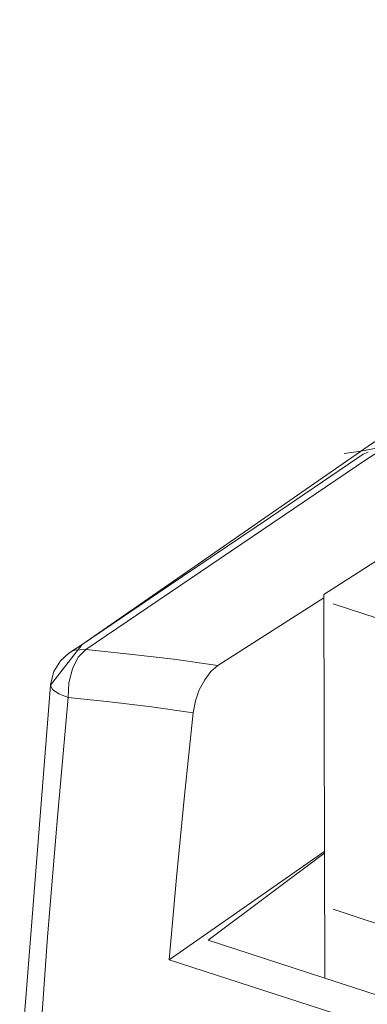
# Model space of a CAD drawing. Units: centimetres. Extents: x -13.8 to 13.8, y -9.2 to 9.2.
# Drawn here: x -8.4 to -7.7, y 0.9 to 2.8 of the extents above; entities that cross this region are included whole.
import ezdxf

# ---------------------------------------------------------------- set-up
doc = ezdxf.new("R2010")
doc.units = ezdxf.units.CM
doc.header["$MEASUREMENT"] = 0
doc.layers.add('layer 1', color=7, linetype='Continuous')

msp = doc.modelspace()

# ---------------------------------------------------------------- linework, layer by layer
at = {"layer": 'layer 1', "color": 7, "lineweight": 15}
msp.add_open_spline([(-3.33677, 4.15985), (-3.33677, 4.15985), (-2.60792, 3.92281), (-2.60792, 3.92281), (-2.60792, 3.92281), (-2.60792, 3.92281), (-1.92884, 3.59731), (-1.92884, 3.59731), (-1.92884, 3.59731), (-1.92884, 3.59731), (-1.8678, 2.06642), (-1.8678, 2.06642), (-1.8678, 2.06642), (-1.8678, 2.06642), (-1.99391, 2.10745), (-1.99391, 2.10745), (-1.99391, 2.10745), (-1.99391, 2.10745), (-2.04937, 1.94835), (-2.04937, 1.94835), (-2.04937, 1.94835), (-2.04937, 1.94835), (-2.03568, -0.09446), (-2.03568, -0.09446), (-2.03568, -0.09446), (-2.03568, -0.09446), (-1.8646, -0.14982), (-1.8646, -0.14982), (-1.8646, -0.14982), (-1.8646, -0.14982), (-1.91523, -1.54734), (-1.91523, -1.54734), (-1.91523, -1.54734), (-1.91523, -1.54734), (-6.18957, -4.28198), (-6.18957, -4.28198), (-6.18957, -4.28198), (-6.18957, -4.28198), (-6.55281, -4.23108), (-6.55281, -4.23108), (-6.55281, -4.23108), (-6.55281, -4.23108), (-6.58581, -4.19456), (-6.58581, -4.19456), (-6.58581, -4.19456), (-6.58581, -4.19456), (-6.63506, -3.74977), (-6.63506, -3.74977), (-6.63506, -3.74977), (-6.63506, -3.74977), (-7.94974, -3.32671), (-7.94974, -3.32671), (-7.94974, -3.32671), (-7.94974, -3.32671), (-7.90019, -3.78013), (-7.90019, -3.78013), (-7.90019, -3.78013), (-7.90019, -3.78013), (-8.30144, -3.58047), (-8.30144, -3.58047), (-8.30144, -3.58047), (-8.30144, -3.58047), (-8.37694, -2.91746), (-8.37694, -2.91746), (-8.37694, -2.91746), (-8.37694, -2.91746), (-8.3874, 0.74373), (-8.3874, 0.74373), (-8.3874, 0.74373), (-8.3874, 0.74373), (-8.32872, 1.48386), (-8.32872, 1.48386), (-8.32872, 1.48386), (-8.32872, 1.48386), (-8.26846, 1.56178), (-8.26846, 1.56178), (-8.26846, 1.56178), (-8.26846, 1.56178), (-7.71477, 1.94515), (-7.71477, 1.94515), (-7.71477, 1.94515), (-7.71477, 1.94515), (-7.006, 2.37421), (-7.006, 2.37421), (-7.006, 2.37421), (-7.006, 2.37421), (-6.30285, 2.81623), (-6.30285, 2.81623), (-6.30285, 2.81623), (-6.30285, 2.81623), (-5.39237, 3.40045), (-5.39237, 3.40045), (-5.39237, 3.40045), (-5.39237, 3.40045), (-4.03107, 4.2724), (-4.03107, 4.2724), (-4.03107, 4.2724), (-4.03107, 4.2724), (-3.33677, 4.15985), (-3.33677, 4.15985)], degree=3, knots=[0, 0, 0, 0, 0.04, 0.04, 0.04, 0.04, 0.08, 0.08, 0.08, 0.08, 0.12, 0.12, 0.12, 0.12, 0.16, 0.16, 0.16, 0.16, 0.2, 0.2, 0.2, 0.2, 0.24, 0.24, 0.24, 0.24, 0.28, 0.28, 0.28, 0.28, 0.32, 0.32, 0.32, 0.32, 0.36, 0.36, 0.36, 0.36, 0.4, 0.4, 0.4, 0.4, 0.44, 0.44, 0.44, 0.44, 0.48, 0.48, 0.48, 0.48, 0.52, 0.52, 0.52, 0.52, 0.56, 0.56, 0.56, 0.56, 0.6, 0.6, 0.6, 0.6, 0.64, 0.64, 0.64, 0.64, 0.68, 0.68, 0.68, 0.68, 0.72, 0.72, 0.72, 0.72, 0.76, 0.76, 0.76, 0.76, 0.8, 0.8, 0.8, 0.8, 0.84, 0.84, 0.84, 0.84, 0.88, 0.88, 0.88, 0.88, 0.92, 0.92, 0.92, 0.92, 0.96, 0.96, 0.96, 0.96, 1, 1, 1, 1], dxfattribs=at)
at = {"layer": 'layer 1', "lineweight": 15}
for points, knots in [([(-7.76883, 1.92523), (-7.76883, 1.92523), (-7.73672, 1.93006), (-7.73672, 1.93006), (-7.73672, 1.93006), (-7.73672, 1.93006), (-7.70376, 1.93644), (-7.70376, 1.93644), (-7.70376, 1.93644), (-7.70376, 1.93644), (-7.6708, 1.94285), (-7.6708, 1.94285)], [0, 0, 0, 0, 0.3333333, 0.3333333, 0.3333333, 0.3333333, 0.6666667, 0.6666667, 0.6666667, 0.6666667, 1, 1, 1, 1]), ([(-7.74451, 1.91621), (-7.74451, 1.91621), (-7.90923, 1.80452), (-7.90923, 1.80452), (-7.90923, 1.80452), (-7.90923, 1.80452), (-8.10453, 1.6727), (-8.10453, 1.6727), (-8.10453, 1.6727), (-8.10453, 1.6727), (-8.26846, 1.56178), (-8.26846, 1.56178)], [0, 0, 0, 0, 0.3333333, 0.3333333, 0.3333333, 0.3333333, 0.6666667, 0.6666667, 0.6666667, 0.6666667, 1, 1, 1, 1]), ([(-7.72522, 1.91456), (-7.72522, 1.91456), (-7.98317, 1.74024), (-7.98317, 1.74024), (-7.98317, 1.74024), (-7.98317, 1.74024), (-8.26123, 1.55218), (-8.26123, 1.55218)], [0, 0, 0, 0, 0.5, 0.5, 0.5, 0.5, 1, 1, 1, 1]), ([(-8.32872, 1.48551), (-8.32872, 1.48551), (-8.32227, 1.51038), (-8.32227, 1.51038), (-8.32227, 1.51038), (-8.32227, 1.51038), (-8.30944, 1.53051), (-8.30944, 1.53051), (-8.30944, 1.53051), (-8.30944, 1.53051), (-8.29338, 1.54492), (-8.29338, 1.54492)], [0, 0, 0, 0, 0.3333333, 0.3333333, 0.3333333, 0.3333333, 0.6666667, 0.6666667, 0.6666667, 0.6666667, 1, 1, 1, 1]), ([(-8.29498, 1.46053), (-8.29498, 1.46053), (-8.29338, 1.48869), (-8.29338, 1.48869), (-8.29338, 1.48869), (-8.29338, 1.48869), (-8.28696, 1.51522), (-8.28696, 1.51522), (-8.28696, 1.51522), (-8.28696, 1.51522), (-8.2757, 1.53767), (-8.2757, 1.53767), (-8.2757, 1.53767), (-8.2757, 1.53767), (-8.26123, 1.55218), (-8.26123, 1.55218)], [0, 0, 0, 0, 0.25, 0.25, 0.25, 0.25, 0.5, 0.5, 0.5, 0.5, 0.75, 0.75, 0.75, 0.75, 1, 1, 1, 1]), ([(-8.26123, 1.55218), (-8.26123, 1.55218), (-8.28294, 1.55054), (-8.28294, 1.55054), (-8.28294, 1.55054), (-8.28294, 1.55054), (-8.29338, 1.54492), (-8.29338, 1.54492)], [0, 0, 0, 0, 0.5, 0.5, 0.5, 0.5, 1, 1, 1, 1]), ([(-8.26123, 1.55218), (-8.26123, 1.55218), (-8.17768, 1.54338), (-8.17768, 1.54338), (-8.17768, 1.54338), (-8.17768, 1.54338), (-8.09324, 1.5337), (-8.09324, 1.5337), (-8.09324, 1.5337), (-8.09324, 1.5337), (-8.00968, 1.5216), (-8.00968, 1.5216)], [0, 0, 0, 0, 0.3333333, 0.3333333, 0.3333333, 0.3333333, 0.6666667, 0.6666667, 0.6666667, 0.6666667, 1, 1, 1, 1]), ([(-8.05627, 1.43159), (-8.05627, 1.43159), (-8.0523, 1.45415), (-8.0523, 1.45415), (-8.0523, 1.45415), (-8.0523, 1.45415), (-8.04505, 1.47505), (-8.04505, 1.47505), (-8.04505, 1.47505), (-8.04505, 1.47505), (-8.0346, 1.49431), (-8.0346, 1.49431), (-8.0346, 1.49431), (-8.0346, 1.49431), (-8.02255, 1.51038), (-8.02255, 1.51038), (-8.02255, 1.51038), (-8.02255, 1.51038), (-8.00968, 1.5216), (-8.00968, 1.5216)], [0, 0, 0, 0, 0.2, 0.2, 0.2, 0.2, 0.4, 0.4, 0.4, 0.4, 0.6, 0.6, 0.6, 0.6, 0.8, 0.8, 0.8, 0.8, 1, 1, 1, 1]), ([(-8.32872, 1.48551), (-8.32872, 1.48551), (-8.32872, 1.48386), (-8.32872, 1.48386), (-8.32872, 1.48386), (-8.32872, 1.48386), (-8.3247, 1.47582), (-8.3247, 1.47582), (-8.3247, 1.47582), (-8.3247, 1.47582), (-8.31265, 1.46778), (-8.31265, 1.46778), (-8.31265, 1.46778), (-8.31265, 1.46778), (-8.29498, 1.46053), (-8.29498, 1.46053)], [0, 0, 0, 0, 0.25, 0.25, 0.25, 0.25, 0.5, 0.5, 0.5, 0.5, 0.75, 0.75, 0.75, 0.75, 1, 1, 1, 1]), ([(-8.35043, 0.77827), (-8.35043, 0.77827), (-8.33438, 1.00485), (-8.33438, 1.00485), (-8.33438, 1.00485), (-8.33438, 1.00485), (-8.31509, 1.2323), (-8.31509, 1.2323), (-8.31509, 1.2323), (-8.31509, 1.2323), (-8.29498, 1.46053), (-8.29498, 1.46053)], [0, 0, 0, 0, 0.3333333, 0.3333333, 0.3333333, 0.3333333, 0.6666667, 0.6666667, 0.6666667, 0.6666667, 1, 1, 1, 1]), ([(-8.29498, 1.46053), (-8.29498, 1.46053), (-8.21538, 1.4525), (-8.21538, 1.4525), (-8.21538, 1.4525), (-8.21538, 1.4525), (-8.13583, 1.44291), (-8.13583, 1.44291), (-8.13583, 1.44291), (-8.13583, 1.44291), (-8.05627, 1.43159), (-8.05627, 1.43159)], [0, 0, 0, 0, 0.3333333, 0.3333333, 0.3333333, 0.3333333, 0.6666667, 0.6666667, 0.6666667, 0.6666667, 1, 1, 1, 1]), ([(-8.10208, 0.96071), (-8.10208, 0.96071), (-8.08842, 1.11743), (-8.08842, 1.11743), (-8.08842, 1.11743), (-8.08842, 1.11743), (-8.07315, 1.27411), (-8.07315, 1.27411), (-8.07315, 1.27411), (-8.07315, 1.27411), (-8.05627, 1.43159), (-8.05627, 1.43159)], [0, 0, 0, 0, 0.3333333, 0.3333333, 0.3333333, 0.3333333, 0.6666667, 0.6666667, 0.6666667, 0.6666667, 1, 1, 1, 1])]:
    msp.add_open_spline(points, degree=3, knots=knots, dxfattribs=at)
for points in [[(-7.73242, 1.92424), (-7.73242, 1.92424), (-7.74451, 1.91621), (-7.74451, 1.91621)], [(-7.72281, 1.92821), (-7.72281, 1.92821), (-7.73242, 1.92424), (-7.73242, 1.92424)], [(-7.70432, 1.92821), (-7.70432, 1.92821), (-7.72522, 1.91456), (-7.72522, 1.91456)], [(-7.6079, 1.78438), (-7.6079, 1.78438), (-7.80719, 1.65663), (-7.80719, 1.65663)], [(-7.80556, 0.92607), (-7.80556, 0.92607), (-7.80719, 1.65663), (-7.80719, 1.65663)], [(-7.80719, 1.65023), (-7.80719, 1.65023), (-8.00968, 1.5216), (-8.00968, 1.5216)], [(-7.7894, 1.63884), (-7.7894, 1.63884), (-6.25769, 1.14057), (-6.25769, 1.14057)], [(-8.26846, 1.56178), (-8.26846, 1.56178), (-8.29338, 1.54492), (-8.29338, 1.54492)], [(-8.29338, 1.54492), (-8.29338, 1.54492), (-8.29255, 1.54492), (-8.29255, 1.54492)], [(-8.10208, 0.96071), (-8.10208, 0.96071), (-7.80556, 1.16804), (-7.80556, 1.16804)], [(-8.02817, 0.99848), (-8.02817, 0.99848), (-7.80556, 1.16484), (-7.80556, 1.16484)], [(-7.7894, 1.05757), (-7.7894, 1.05757), (-6.49479, 0.62766), (-6.49479, 0.62766)], [(-8.02817, 0.99848), (-8.02817, 0.99848), (-7.42871, 0.80314), (-7.42871, 0.80314)], [(-7.74289, 0.84419), (-7.74289, 0.84419), (-8.10208, 0.96071), (-8.10208, 0.96071)]]:
    msp.add_open_spline(points, degree=3, dxfattribs=at)

doc.saveas('drawing.dxf')
